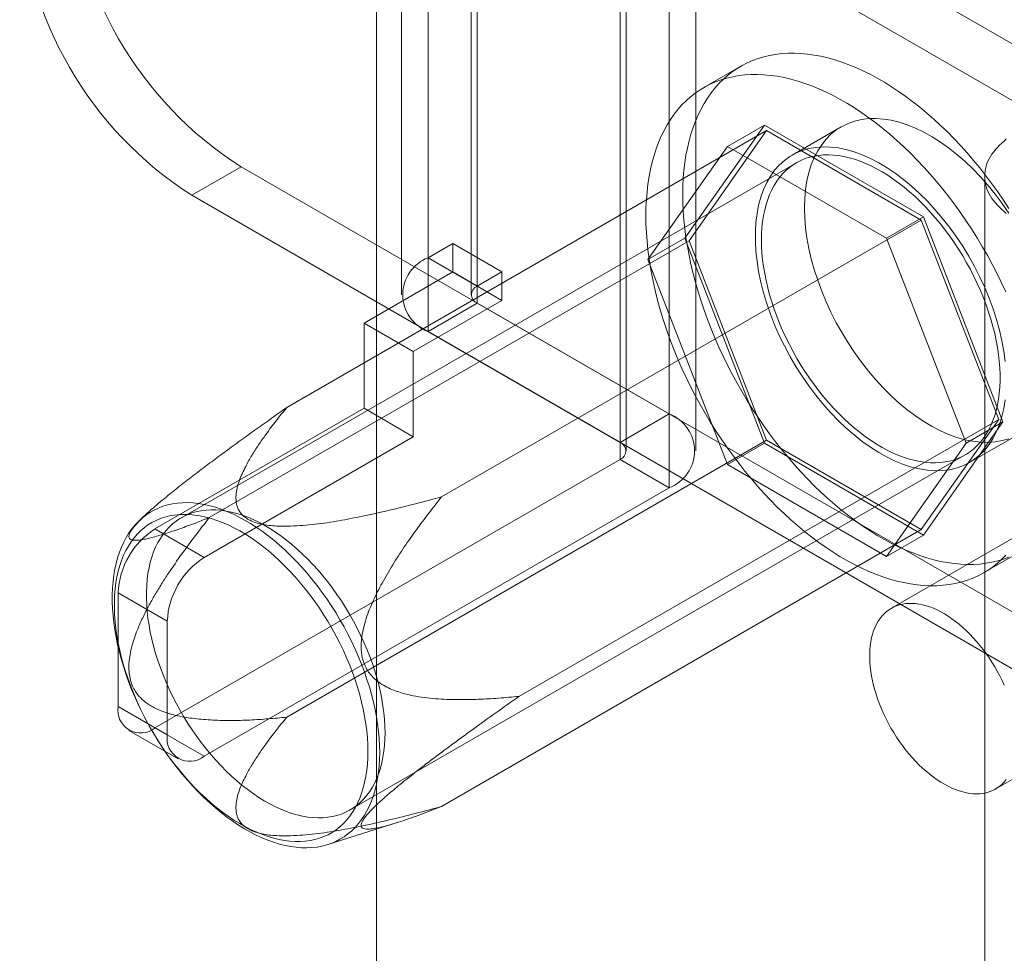
# Model space of a CAD drawing. Units: millimetres. Extents: x 63 to 4319, y 73 to 3110.
# Drawn here: x 3605 to 3647, y 2570 to 2611 of the extents above; entities that cross this region are included whole.
import ezdxf

# ---------------------------------------------------------------- set-up
doc = ezdxf.new("R2010")
doc.units = ezdxf.units.MM
doc.header["$LTSCALE"] = 2

msp = doc.modelspace()

# ---------------------------------------------------------------- linework, layer by layer
at = {"color": 7, "linetype": 'Continuous', "lineweight": 0}
for p, q in [((3620.004, 2665.246), (3620.004, 2297.802)), ((3620.004, 2663.409), (3620.004, 2295.965)), ((3632.626, 2645.096), (3632.626, 2593.654)), ((3630.505, 2643.871), (3630.505, 2592.429)), ((3630.768, 2592.062), (3630.768, 2643.504)), ((3633.768, 2592.062), (3633.768, 2643.504)), ((3630.505, 2591.694), (3630.505, 2643.136)), ((3632.626, 2641.912), (3632.626, 2590.47)), ((3622.232, 2600.391), (3622.232, 2624.888)), ((3624.353, 2599.167), (3624.353, 2623.663)), ((3621.089, 2623.296), (3621.089, 2598.799)), ((3624.089, 2623.296), (3624.089, 2598.799)), ((3624.353, 2622.928), (3624.353, 2598.432)), ((3650.233, 2607.988), (3624.353, 2622.928)), ((3622.232, 2597.207), (3622.232, 2621.704)), ((3648.112, 2606.763), (3622.232, 2621.704)), ((3635.711, 2608.647), (3634.12, 2607.728)), ((3636.728, 2606.109), (3633.298, 2601.23)), ((3635.137, 2605.191), (3636.728, 2606.109)), ((3643.586, 2602.15), (3636.728, 2606.109)), ((3640.044, 2606.039), (3637.923, 2604.814)), ((3616.137, 2593.932), (3636.819, 2605.872)), ((3636.819, 2605.872), (3633.482, 2601.124)), ((3643.494, 2602.019), (3636.819, 2605.872)), ((3631.707, 2600.311), (3635.137, 2605.191)), ((3635.137, 2605.191), (3641.995, 2601.231)), ((3638.111, 2604.49), (3611.594, 2589.182)), ((3612.049, 2603.083), (3614.171, 2604.308)), ((3614.171, 2604.308), (3632.626, 2593.654)), ((3646.235, 2603.905), (3646.235, 2302.198)), ((3612.049, 2603.083), (3630.505, 2592.429)), ((3641.995, 2601.231), (3643.586, 2602.15)), ((3647.015, 2593.311), (3643.586, 2602.15)), ((3622.811, 2590.079), (3643.494, 2602.019)), ((3646.832, 2593.417), (3643.494, 2602.019)), ((3641.995, 2601.231), (3645.424, 2592.393)), ((3612.799, 2589.184), (3633.482, 2601.124)), ((3623.292, 2601.004), (3622.232, 2600.391)), ((3623.292, 2599.779), (3623.292, 2601.004)), ((3625.414, 2599.779), (3623.292, 2601.004)), ((3631.707, 2600.311), (3633.298, 2601.23)), ((3633.298, 2601.23), (3636.728, 2592.391)), ((3633.482, 2601.124), (3636.819, 2592.522)), ((3624.353, 2599.167), (3622.232, 2600.391)), ((3635.137, 2591.473), (3631.707, 2600.311)), ((3619.474, 2597.575), (3623.292, 2599.779)), ((3625.414, 2598.554), (3623.292, 2599.779)), ((3625.414, 2599.779), (3624.353, 2599.167)), ((3625.414, 2598.554), (3625.414, 2599.779)), ((3621.595, 2596.35), (3625.414, 2598.554)), ((3624.353, 2598.432), (3622.232, 2597.207)), ((3624.353, 2598.432), (3650.233, 2583.492)), ((3621.595, 2596.35), (3619.474, 2597.575)), ((3619.474, 2597.575), (3619.474, 2593.9)), ((3663.416, 2597.527), (3642.203, 2585.281)), ((3622.232, 2597.207), (3648.112, 2582.267)), ((3621.595, 2596.35), (3621.595, 2592.676)), ((3610.458, 2588.696), (3619.474, 2593.9)), ((3621.595, 2592.676), (3619.474, 2593.9)), ((3630.505, 2592.429), (3632.626, 2593.654)), ((3626.149, 2581.477), (3646.832, 2593.417)), ((3643.494, 2588.669), (3646.832, 2593.417)), ((3643.586, 2588.432), (3647.015, 2593.311)), ((3645.424, 2592.393), (3647.015, 2593.311)), ((3645.573, 2591.564), (3647.694, 2592.788)), ((3612.58, 2587.471), (3621.595, 2592.676)), ((3616.137, 2580.582), (3636.819, 2592.522)), ((3635.137, 2591.473), (3636.728, 2592.391)), ((3636.728, 2592.391), (3643.586, 2588.432)), ((3636.819, 2592.522), (3643.494, 2588.669)), ((3645.424, 2592.393), (3641.995, 2587.513)), ((3610.458, 2580.122), (3630.505, 2591.694)), ((3618.869, 2576.581), (3645.385, 2591.889)), ((3630.505, 2591.694), (3632.626, 2590.47)), ((3641.995, 2587.513), (3635.137, 2591.473)), ((3612.58, 2578.897), (3632.626, 2590.47)), ((3610.155, 2589.402), (3609.821, 2589.096)), ((3646.702, 2577.486), (3667.916, 2589.732)), ((3610.458, 2588.696), (3612.58, 2587.471)), ((3622.811, 2576.729), (3643.494, 2588.669)), ((3641.995, 2587.513), (3643.586, 2588.432)), ((3646.194, 2586.813), (3647.785, 2587.732)), ((3608.867, 2585.94), (3608.867, 2581.041)), ((3610.989, 2584.715), (3608.867, 2585.94)), ((3610.989, 2579.816), (3610.989, 2584.715)), ((3608.867, 2581.041), (3610.989, 2579.816)), ((3609.333, 2580.01), (3611.455, 2578.786)), ((3612.58, 2578.897), (3610.458, 2580.122)), ((3617.908, 2575.088), (3620.902, 2576.036))]:
    msp.add_line(p, q, dxfattribs=at)
at = {"color": 7, "linetype": 'Continuous', "lineweight": 0, "flags": 128}
for points in [[(3633.21, 2603.118), (3633.215, 2603.471), (3633.232, 2603.817), (3633.26, 2604.155), (3633.298, 2604.486), (3633.348, 2604.809), (3633.409, 2605.122), (3633.481, 2605.427), (3633.563, 2605.723), (3633.656, 2606.008), (3633.76, 2606.284), (3633.874, 2606.549), (3633.999, 2606.803), (3634.133, 2607.045), (3634.278, 2607.276), (3634.432, 2607.496), (3634.595, 2607.703), (3634.768, 2607.898), (3634.951, 2608.08), (3635.142, 2608.249), (3635.341, 2608.405), (3635.549, 2608.548), (3635.765, 2608.677), (3635.989, 2608.793), (3636.22, 2608.895), (3636.459, 2608.983), (3636.704, 2609.056), (3636.956, 2609.116), (3637.215, 2609.161), (3637.479, 2609.192), (3637.748, 2609.209), (3638.023, 2609.211), (3638.303, 2609.199), (3638.588, 2609.173), (3638.876, 2609.132), (3639.168, 2609.077), (3639.464, 2609.008), (3639.762, 2608.925), (3640.063, 2608.827), (3640.367, 2608.716), (3640.672, 2608.591), (3640.978, 2608.453), (3641.286, 2608.301), (3641.594, 2608.136), (3641.902, 2607.958), (3642.21, 2607.767), (3642.518, 2607.564), (3642.824, 2607.349), (3643.129, 2607.121), (3643.432, 2606.882), (3643.734, 2606.632), (3644.032, 2606.371), (3644.328, 2606.099), (3644.62, 2605.816), (3644.908, 2605.524), (3645.193, 2605.222), (3645.472, 2604.911), (3645.747, 2604.591), (3646.017, 2604.263), (3646.281, 2603.927), (3646.539, 2603.584), (3646.791, 2603.233), (3647.037, 2602.876), (3647.275, 2602.513)], [(3631.619, 2602.2), (3631.624, 2602.552), (3631.641, 2602.898), (3631.669, 2603.237), (3631.707, 2603.568), (3631.757, 2603.89), (3631.818, 2604.204), (3631.89, 2604.509), (3631.972, 2604.804), (3632.066, 2605.09), (3632.169, 2605.365), (3632.283, 2605.63), (3632.408, 2605.884), (3632.542, 2606.127), (3632.687, 2606.358), (3632.841, 2606.577), (3633.004, 2606.785), (3633.177, 2606.979), (3633.36, 2607.161), (3633.551, 2607.331), (3633.75, 2607.487), (3633.958, 2607.63), (3634.174, 2607.759), (3634.398, 2607.875), (3634.629, 2607.976), (3634.868, 2608.064), (3635.113, 2608.138), (3635.365, 2608.198), (3635.624, 2608.243), (3635.888, 2608.274), (3636.157, 2608.291), (3636.432, 2608.293), (3636.712, 2608.281), (3636.997, 2608.254), (3637.285, 2608.214), (3637.577, 2608.159), (3637.873, 2608.09), (3638.171, 2608.006), (3638.472, 2607.909), (3638.776, 2607.798), (3639.081, 2607.673), (3639.387, 2607.535), (3639.695, 2607.383), (3640.003, 2607.218), (3640.311, 2607.04), (3640.619, 2606.849), (3640.927, 2606.646), (3641.233, 2606.43), (3641.538, 2606.203), (3641.842, 2605.964), (3642.143, 2605.714), (3642.441, 2605.452), (3642.737, 2605.18), (3643.029, 2604.898), (3643.317, 2604.606), (3643.602, 2604.304), (3643.881, 2603.993), (3644.156, 2603.673), (3644.426, 2603.345), (3644.69, 2603.009), (3644.948, 2602.665), (3645.2, 2602.315), (3645.446, 2601.958), (3645.684, 2601.594), (3645.916, 2601.225), (3646.14, 2600.851), (3646.356, 2600.473), (3646.564, 2600.09), (3646.763, 2599.703), (3646.954, 2599.313), (3647.136, 2598.921)], [(3638.46, 2602.536), (3638.472, 2602.942), (3638.507, 2603.333), (3638.566, 2603.706), (3638.648, 2604.061), (3638.753, 2604.395), (3638.88, 2604.708), (3639.029, 2604.997), (3639.2, 2605.262), (3639.39, 2605.502), (3639.6, 2605.715), (3639.829, 2605.9), (3640.076, 2606.057), (3640.339, 2606.185), (3640.618, 2606.283), (3640.911, 2606.351), (3641.216, 2606.389), (3641.534, 2606.396), (3641.861, 2606.373), (3642.198, 2606.319), (3642.541, 2606.236), (3642.891, 2606.122), (3643.244, 2605.979), (3643.601, 2605.807), (3643.959, 2605.608), (3644.316, 2605.381), (3644.671, 2605.128), (3645.023, 2604.85), (3645.37, 2604.549), (3645.71, 2604.225), (3646.042, 2603.88), (3646.365, 2603.515), (3646.676, 2603.133), (3646.976, 2602.734), (3647.262, 2602.32)], [(3647.11, 2595.917), (3647.051, 2596.359), (3646.969, 2596.808), (3646.864, 2597.264), (3646.737, 2597.723), (3646.588, 2598.185), (3646.418, 2598.646), (3646.227, 2599.106), (3646.017, 2599.561), (3645.788, 2600.011), (3645.541, 2600.453), (3645.278, 2600.884), (3644.999, 2601.304), (3644.706, 2601.71), (3644.401, 2602.101), (3644.083, 2602.475), (3643.756, 2602.83), (3643.419, 2603.165), (3643.076, 2603.478), (3642.726, 2603.768), (3642.373, 2604.033), (3642.016, 2604.273), (3641.658, 2604.486), (3641.301, 2604.672), (3640.946, 2604.83), (3640.594, 2604.958), (3640.247, 2605.057), (3639.907, 2605.125), (3639.575, 2605.164), (3639.252, 2605.172), (3638.941, 2605.149), (3638.641, 2605.096), (3638.355, 2605.013), (3638.084, 2604.9), (3637.829, 2604.757), (3637.591, 2604.586), (3637.372, 2604.387), (3637.171, 2604.161), (3636.99, 2603.908), (3636.831, 2603.631), (3636.692, 2603.33), (3636.576, 2603.006), (3636.483, 2602.662), (3636.412, 2602.297), (3636.365, 2601.915), (3636.341, 2601.517), (3636.341, 2601.104), (3636.365, 2600.678), (3636.412, 2600.241), (3636.483, 2599.795), (3636.576, 2599.343), (3636.692, 2598.885), (3636.831, 2598.424), (3636.99, 2597.962), (3637.171, 2597.502), (3637.372, 2597.044), (3637.591, 2596.591), (3637.829, 2596.145), (3638.084, 2595.708), (3638.355, 2595.282), (3638.641, 2594.869), (3638.941, 2594.47), (3639.252, 2594.088), (3639.575, 2593.723), (3639.907, 2593.378), (3640.247, 2593.054), (3640.594, 2592.752), (3640.946, 2592.475), (3641.301, 2592.222), (3641.658, 2591.995), (3642.016, 2591.795), (3642.373, 2591.624), (3642.726, 2591.481), (3643.076, 2591.367), (3643.419, 2591.283), (3643.756, 2591.23), (3644.083, 2591.206), (3644.401, 2591.214), (3644.706, 2591.252), (3644.999, 2591.32), (3645.278, 2591.418), (3645.541, 2591.546), (3645.788, 2591.703), (3646.017, 2591.888), (3646.227, 2592.101), (3646.418, 2592.34), (3646.588, 2592.605), (3646.737, 2592.895), (3646.864, 2593.207), (3646.969, 2593.542), (3647.051, 2593.896), (3647.11, 2594.27)], [(3636.604, 2601.159), (3636.609, 2601.432), (3636.626, 2601.698), (3636.654, 2601.957), (3636.693, 2602.207), (3636.742, 2602.449), (3636.803, 2602.681), (3636.874, 2602.904), (3636.956, 2603.116), (3637.048, 2603.318), (3637.151, 2603.509), (3637.263, 2603.688), (3637.385, 2603.855), (3637.517, 2604.01), (3637.658, 2604.153), (3637.807, 2604.282), (3637.965, 2604.399), (3638.132, 2604.501), (3638.306, 2604.591), (3638.487, 2604.666), (3638.676, 2604.727), (3638.871, 2604.774), (3639.073, 2604.807), (3639.28, 2604.826), (3639.493, 2604.83), (3639.71, 2604.82), (3639.932, 2604.795), (3640.158, 2604.756), (3640.388, 2604.703), (3640.62, 2604.636), (3640.855, 2604.555), (3641.091, 2604.46), (3641.329, 2604.351), (3641.568, 2604.229), (3641.808, 2604.094), (3642.047, 2603.947), (3642.286, 2603.786), (3642.523, 2603.614), (3642.759, 2603.43), (3642.992, 2603.234), (3643.223, 2603.028), (3643.451, 2602.811), (3643.675, 2602.584), (3643.895, 2602.348), (3644.11, 2602.103), (3644.32, 2601.849), (3644.524, 2601.587), (3644.723, 2601.318), (3644.915, 2601.042), (3645.1, 2600.76), (3645.278, 2600.472), (3645.448, 2600.179), (3645.611, 2599.882), (3645.764, 2599.582), (3645.91, 2599.278), (3646.046, 2598.972), (3646.173, 2598.664), (3646.29, 2598.356), (3646.397, 2598.047), (3646.495, 2597.738), (3646.582, 2597.43), (3646.658, 2597.124), (3646.724, 2596.82), (3646.78, 2596.519), (3646.824, 2596.222), (3646.857, 2595.929), (3646.88, 2595.641), (3646.891, 2595.358), (3646.891, 2595.082), (3646.88, 2594.812), (3646.857, 2594.55), (3646.824, 2594.295), (3646.78, 2594.049), (3646.724, 2593.812), (3646.658, 2593.584), (3646.582, 2593.367), (3646.495, 2593.16), (3646.397, 2592.963), (3646.29, 2592.778), (3646.173, 2592.605), (3646.046, 2592.444), (3645.91, 2592.295), (3645.764, 2592.159), (3645.611, 2592.036), (3645.448, 2591.926), (3645.278, 2591.83), (3645.1, 2591.748), (3644.915, 2591.68), (3644.723, 2591.625), (3644.524, 2591.585), (3644.32, 2591.56), (3644.11, 2591.548), (3643.895, 2591.551), (3643.675, 2591.569), (3643.451, 2591.601), (3643.223, 2591.647), (3642.992, 2591.707), (3642.759, 2591.781), (3642.523, 2591.869), (3642.286, 2591.971), (3642.047, 2592.086), (3641.808, 2592.215), (3641.568, 2592.356), (3641.329, 2592.51), (3641.091, 2592.676), (3640.855, 2592.855), (3640.62, 2593.044), (3640.388, 2593.245), (3640.158, 2593.457), (3639.932, 2593.679), (3639.71, 2593.911), (3639.493, 2594.152), (3639.28, 2594.401), (3639.073, 2594.659), (3638.871, 2594.925), (3638.676, 2595.198), (3638.487, 2595.477), (3638.306, 2595.762), (3638.132, 2596.052), (3637.965, 2596.347), (3637.807, 2596.646), (3637.658, 2596.948), (3637.517, 2597.253), (3637.385, 2597.56), (3637.263, 2597.868), (3637.151, 2598.177), (3637.048, 2598.486), (3636.956, 2598.794), (3636.874, 2599.101), (3636.803, 2599.406), (3636.742, 2599.709), (3636.693, 2600.008), (3636.654, 2600.303), (3636.626, 2600.594), (3636.609, 2600.879), (3636.604, 2601.159)], [(3647.275, 2587.483), (3647.037, 2587.395), (3646.791, 2587.322), (3646.539, 2587.262), (3646.281, 2587.217), (3646.017, 2587.186), (3645.747, 2587.169), (3645.472, 2587.167), (3645.193, 2587.179), (3644.908, 2587.205), (3644.62, 2587.246), (3644.328, 2587.301), (3644.032, 2587.37), (3643.734, 2587.453), (3643.432, 2587.551), (3643.129, 2587.662), (3642.824, 2587.787), (3642.518, 2587.925), (3642.21, 2588.077), (3641.902, 2588.242), (3641.594, 2588.42), (3641.286, 2588.611), (3640.978, 2588.814), (3640.672, 2589.029), (3640.367, 2589.257), (3640.063, 2589.496), (3639.762, 2589.746), (3639.464, 2590.007), (3639.168, 2590.279), (3638.876, 2590.562), (3638.588, 2590.854), (3638.303, 2591.156), (3638.023, 2591.467), (3637.748, 2591.787), (3637.479, 2592.115), (3637.215, 2592.451), (3636.956, 2592.794), (3636.704, 2593.145), (3636.459, 2593.502), (3636.22, 2593.865), (3635.989, 2594.234), (3635.765, 2594.608), (3635.549, 2594.987), (3635.341, 2595.37), (3635.142, 2595.756), (3634.951, 2596.146), (3634.768, 2596.539), (3634.595, 2596.933), (3634.432, 2597.329), (3634.278, 2597.727), (3634.133, 2598.125), (3633.999, 2598.523), (3633.874, 2598.92), (3633.76, 2599.317), (3633.656, 2599.712), (3633.563, 2600.105), (3633.481, 2600.496), (3633.409, 2600.883), (3633.348, 2601.267), (3633.298, 2601.648), (3633.26, 2602.023), (3633.232, 2602.394), (3633.215, 2602.759), (3633.21, 2603.118)], [(3647.262, 2592.59), (3646.976, 2592.507), (3646.676, 2592.454), (3646.365, 2592.431), (3646.042, 2592.439), (3645.71, 2592.477), (3645.37, 2592.546), (3645.023, 2592.645), (3644.671, 2592.773), (3644.316, 2592.931), (3643.959, 2593.116), (3643.601, 2593.33), (3643.244, 2593.57), (3642.891, 2593.835), (3642.541, 2594.125), (3642.198, 2594.438), (3641.861, 2594.773), (3641.534, 2595.128), (3641.216, 2595.501), (3640.911, 2595.892), (3640.618, 2596.299), (3640.339, 2596.718), (3640.076, 2597.15), (3639.829, 2597.592), (3639.6, 2598.041), (3639.39, 2598.497), (3639.2, 2598.956), (3639.029, 2599.418), (3638.88, 2599.879), (3638.753, 2600.339), (3638.648, 2600.794), (3638.566, 2601.244), (3638.507, 2601.685), (3638.472, 2602.117), (3638.46, 2602.536)], [(3647.136, 2587.562), (3646.954, 2587.38), (3646.763, 2587.21), (3646.564, 2587.054), (3646.356, 2586.912), (3646.14, 2586.782), (3645.916, 2586.667), (3645.684, 2586.565), (3645.446, 2586.477), (3645.2, 2586.403), (3644.948, 2586.344), (3644.69, 2586.298), (3644.426, 2586.267), (3644.156, 2586.251), (3643.881, 2586.248), (3643.602, 2586.26), (3643.317, 2586.287), (3643.029, 2586.327), (3642.737, 2586.382), (3642.441, 2586.452), (3642.143, 2586.535), (3641.842, 2586.632), (3641.538, 2586.743), (3641.233, 2586.868), (3640.927, 2587.007), (3640.619, 2587.158), (3640.311, 2587.323), (3640.003, 2587.501), (3639.695, 2587.692), (3639.387, 2587.895), (3639.081, 2588.111), (3638.776, 2588.338), (3638.472, 2588.577), (3638.171, 2588.828), (3637.873, 2589.089), (3637.577, 2589.361), (3637.285, 2589.643), (3636.997, 2589.936), (3636.712, 2590.237), (3636.432, 2590.548), (3636.157, 2590.868), (3635.888, 2591.196), (3635.624, 2591.532), (3635.365, 2591.876), (3635.113, 2592.226), (3634.868, 2592.584), (3634.629, 2592.947), (3634.398, 2593.316), (3634.174, 2593.69), (3633.958, 2594.069), (3633.75, 2594.451), (3633.551, 2594.838), (3633.36, 2595.228), (3633.177, 2595.62), (3633.004, 2596.015), (3632.841, 2596.411), (3632.687, 2596.808), (3632.542, 2597.206), (3632.408, 2597.604), (3632.283, 2598.002), (3632.169, 2598.398), (3632.066, 2598.793), (3631.972, 2599.187), (3631.89, 2599.577), (3631.818, 2599.965), (3631.757, 2600.349), (3631.707, 2600.729), (3631.669, 2601.105), (3631.641, 2601.475), (3631.624, 2601.84), (3631.619, 2602.2)], [(3620.144, 2579.062), (3620.139, 2578.772), (3620.122, 2578.49), (3620.094, 2578.216), (3620.056, 2577.949), (3620.006, 2577.691), (3619.945, 2577.442), (3619.874, 2577.202), (3619.792, 2576.973), (3619.699, 2576.754), (3619.597, 2576.546), (3619.484, 2576.349), (3619.361, 2576.164), (3619.229, 2575.991), (3619.088, 2575.83), (3618.937, 2575.682), (3618.778, 2575.547), (3618.61, 2575.425), (3618.433, 2575.316), (3618.249, 2575.221), (3618.058, 2575.14), (3617.86, 2575.073), (3617.654, 2575.02), (3617.443, 2574.982), (3617.225, 2574.957), (3617.002, 2574.947), (3616.774, 2574.952), (3616.542, 2574.97), (3616.305, 2575.003), (3616.064, 2575.051), (3615.821, 2575.112), (3615.574, 2575.188), (3615.325, 2575.277), (3615.074, 2575.38), (3614.822, 2575.497), (3614.569, 2575.627), (3614.316, 2575.77), (3614.063, 2575.925), (3613.811, 2576.094), (3613.559, 2576.274), (3613.309, 2576.466), (3613.061, 2576.67), (3612.816, 2576.884), (3612.574, 2577.11), (3612.335, 2577.345), (3612.1, 2577.591), (3611.87, 2577.845), (3611.645, 2578.108), (3611.424, 2578.38), (3611.21, 2578.659), (3611.001, 2578.946), (3610.799, 2579.239), (3610.604, 2579.538), (3610.417, 2579.843), (3610.237, 2580.152), (3610.064, 2580.466), (3609.901, 2580.784), (3609.746, 2581.105), (3609.599, 2581.428), (3609.463, 2581.753), (3609.335, 2582.079), (3609.217, 2582.406), (3609.11, 2582.733), (3609.012, 2583.059), (3608.925, 2583.384), (3608.848, 2583.707), (3608.782, 2584.028), (3608.727, 2584.345), (3608.683, 2584.659), (3608.649, 2584.968), (3608.627, 2585.272), (3608.616, 2585.571), (3608.616, 2585.863), (3608.627, 2586.149), (3608.649, 2586.427), (3608.683, 2586.698), (3608.727, 2586.96), (3608.782, 2587.214), (3608.848, 2587.458), (3608.925, 2587.693), (3609.012, 2587.917), (3609.11, 2588.131), (3609.217, 2588.333), (3609.335, 2588.524), (3609.463, 2588.703), (3609.599, 2588.87), (3609.746, 2589.025), (3609.901, 2589.167), (3610.064, 2589.295), (3610.237, 2589.41), (3610.417, 2589.512), (3610.604, 2589.6), (3610.799, 2589.674), (3611.001, 2589.734), (3611.21, 2589.78), (3611.424, 2589.811), (3611.645, 2589.829), (3611.87, 2589.832), (3612.1, 2589.82), (3612.335, 2589.794), (3612.574, 2589.754), (3612.816, 2589.7), (3613.061, 2589.631), (3613.309, 2589.549), (3613.559, 2589.453), (3613.811, 2589.343), (3614.063, 2589.219), (3614.316, 2589.083), (3614.569, 2588.933), (3614.822, 2588.771), (3615.074, 2588.597), (3615.325, 2588.411), (3615.574, 2588.213), (3615.821, 2588.003), (3616.064, 2587.783), (3616.305, 2587.553), (3616.542, 2587.313), (3616.774, 2587.063), (3617.002, 2586.804), (3617.225, 2586.536), (3617.443, 2586.261), (3617.654, 2585.978), (3617.86, 2585.688), (3618.058, 2585.392), (3618.249, 2585.09), (3618.433, 2584.782), (3618.61, 2584.471), (3618.778, 2584.155), (3618.937, 2583.835), (3619.088, 2583.513), (3619.229, 2583.189), (3619.361, 2582.863), (3619.484, 2582.537), (3619.597, 2582.21), (3619.699, 2581.883), (3619.792, 2581.557), (3619.874, 2581.233), (3619.945, 2580.911), (3620.006, 2580.592), (3620.056, 2580.277), (3620.094, 2579.965), (3620.122, 2579.659), (3620.139, 2579.357), (3620.144, 2579.062)], [(3620.376, 2579.912), (3620.37, 2580.191), (3620.353, 2580.477), (3620.325, 2580.767), (3620.287, 2581.063), (3620.237, 2581.362), (3620.176, 2581.664), (3620.105, 2581.969), (3620.023, 2582.276), (3619.931, 2582.585), (3619.828, 2582.894), (3619.716, 2583.203), (3619.594, 2583.511), (3619.462, 2583.818), (3619.322, 2584.123), (3619.172, 2584.425), (3619.014, 2584.724), (3618.848, 2585.019), (3618.673, 2585.309), (3618.492, 2585.594), (3618.303, 2585.873), (3618.108, 2586.146), (3617.906, 2586.411), (3617.699, 2586.669), (3617.486, 2586.919), (3617.269, 2587.16), (3617.047, 2587.391), (3616.821, 2587.613), (3616.592, 2587.825), (3616.359, 2588.026), (3616.125, 2588.216), (3615.888, 2588.394), (3615.65, 2588.56), (3615.411, 2588.714), (3615.171, 2588.856), (3614.932, 2588.984), (3614.694, 2589.1), (3614.456, 2589.201), (3614.22, 2589.289), (3613.987, 2589.364), (3613.756, 2589.424), (3613.528, 2589.47), (3613.304, 2589.502), (3613.084, 2589.519), (3612.869, 2589.522), (3612.659, 2589.511), (3612.455, 2589.485), (3612.256, 2589.445), (3612.064, 2589.391), (3611.879, 2589.322), (3611.701, 2589.24), (3611.531, 2589.144), (3611.369, 2589.034), (3611.215, 2588.912), (3611.07, 2588.776), (3610.933, 2588.627), (3610.807, 2588.466), (3610.689, 2588.292), (3610.582, 2588.107), (3610.484, 2587.911), (3610.397, 2587.704), (3610.321, 2587.486), (3610.255, 2587.258), (3610.2, 2587.021), (3610.155, 2586.775), (3610.122, 2586.521), (3610.1, 2586.258), (3610.089, 2585.988), (3610.089, 2585.712), (3610.1, 2585.429), (3610.122, 2585.141), (3610.155, 2584.848), (3610.2, 2584.551), (3610.255, 2584.25), (3610.321, 2583.946), (3610.397, 2583.64), (3610.484, 2583.332), (3610.582, 2583.024), (3610.689, 2582.715), (3610.807, 2582.406), (3610.933, 2582.098), (3611.07, 2581.792), (3611.215, 2581.489), (3611.369, 2581.188), (3611.531, 2580.891), (3611.701, 2580.598), (3611.879, 2580.311), (3612.064, 2580.029), (3612.256, 2579.753), (3612.455, 2579.484), (3612.659, 2579.222), (3612.869, 2578.968), (3613.084, 2578.722), (3613.304, 2578.486), (3613.528, 2578.259), (3613.756, 2578.042), (3613.987, 2577.836), (3614.22, 2577.64), (3614.456, 2577.456), (3614.694, 2577.284), (3614.932, 2577.124), (3615.171, 2576.976), (3615.411, 2576.841), (3615.65, 2576.719), (3615.888, 2576.611), (3616.125, 2576.516), (3616.359, 2576.434), (3616.592, 2576.367), (3616.821, 2576.314), (3617.047, 2576.275), (3617.269, 2576.251), (3617.486, 2576.24), (3617.699, 2576.245), (3617.906, 2576.263), (3618.108, 2576.296), (3618.303, 2576.343), (3618.492, 2576.404), (3618.673, 2576.48), (3618.848, 2576.569), (3619.014, 2576.672), (3619.172, 2576.788), (3619.322, 2576.918), (3619.462, 2577.06), (3619.594, 2577.215), (3619.716, 2577.382), (3619.828, 2577.562), (3619.931, 2577.752), (3620.023, 2577.954), (3620.105, 2578.167), (3620.176, 2578.389), (3620.237, 2578.622), (3620.287, 2578.863), (3620.325, 2579.114), (3620.353, 2579.372), (3620.37, 2579.639), (3620.376, 2579.912)], [(3619.636, 2579.114), (3619.63, 2579.402), (3619.614, 2579.697), (3619.586, 2579.996), (3619.547, 2580.3), (3619.497, 2580.609), (3619.436, 2580.92), (3619.365, 2581.234), (3619.282, 2581.551), (3619.19, 2581.869), (3619.087, 2582.188), (3618.974, 2582.506), (3618.851, 2582.825), (3618.719, 2583.142), (3618.578, 2583.458), (3618.427, 2583.771), (3618.268, 2584.081), (3618.1, 2584.387), (3617.924, 2584.689), (3617.741, 2584.986), (3617.551, 2585.277), (3617.353, 2585.563), (3617.149, 2585.841), (3616.939, 2586.113), (3616.723, 2586.376), (3616.502, 2586.631), (3616.276, 2586.877), (3616.046, 2587.114), (3615.812, 2587.341), (3615.575, 2587.557), (3615.335, 2587.763), (3615.093, 2587.957), (3614.848, 2588.14), (3614.603, 2588.311), (3614.356, 2588.47), (3614.109, 2588.615), (3613.862, 2588.748), (3613.616, 2588.868), (3613.371, 2588.974), (3613.127, 2589.066), (3612.886, 2589.145), (3612.647, 2589.209), (3612.412, 2589.26), (3612.18, 2589.296), (3611.952, 2589.318), (3611.728, 2589.325), (3611.51, 2589.318), (3611.297, 2589.296), (3611.09, 2589.26), (3610.889, 2589.21), (3610.695, 2589.146), (3610.508, 2589.067), (3610.328, 2588.975), (3610.156, 2588.869), (3609.993, 2588.75), (3609.838, 2588.617), (3609.692, 2588.471), (3609.555, 2588.313), (3609.427, 2588.142), (3609.31, 2587.96), (3609.202, 2587.765), (3609.104, 2587.56), (3609.017, 2587.343), (3608.94, 2587.117), (3608.874, 2586.88), (3608.818, 2586.634), (3608.774, 2586.379), (3608.74, 2586.116), (3608.718, 2585.844), (3608.707, 2585.566), (3608.707, 2585.281), (3608.718, 2584.989), (3608.74, 2584.692), (3608.774, 2584.39), (3608.818, 2584.084), (3608.874, 2583.774), (3608.94, 2583.461), (3609.017, 2583.146), (3609.104, 2582.828), (3609.202, 2582.51), (3609.31, 2582.191), (3609.427, 2581.872), (3609.555, 2581.554), (3609.692, 2581.238), (3609.838, 2580.924), (3609.993, 2580.612), (3610.156, 2580.304), (3610.328, 2580), (3610.508, 2579.7), (3610.695, 2579.406), (3610.889, 2579.117), (3611.09, 2578.835), (3611.297, 2578.56), (3611.51, 2578.293), (3611.728, 2578.033), (3611.952, 2577.783), (3612.18, 2577.541), (3612.412, 2577.309), (3612.647, 2577.088), (3612.886, 2576.877), (3613.127, 2576.677), (3613.371, 2576.488), (3613.616, 2576.311), (3613.862, 2576.146), (3614.109, 2575.994), (3614.356, 2575.855), (3614.603, 2575.728), (3614.848, 2575.616), (3615.093, 2575.516), (3615.335, 2575.431), (3615.575, 2575.359), (3615.812, 2575.302), (3616.046, 2575.259), (3616.276, 2575.23), (3616.502, 2575.215), (3616.723, 2575.215), (3616.939, 2575.229), (3617.149, 2575.258), (3617.353, 2575.301), (3617.551, 2575.358), (3617.741, 2575.43), (3617.924, 2575.515), (3618.1, 2575.614), (3618.268, 2575.727), (3618.427, 2575.853), (3618.578, 2575.992), (3618.719, 2576.145), (3618.851, 2576.309), (3618.974, 2576.486), (3619.087, 2576.674), (3619.19, 2576.874), (3619.282, 2577.085), (3619.365, 2577.307), (3619.436, 2577.539), (3619.497, 2577.78), (3619.547, 2578.031), (3619.586, 2578.29), (3619.614, 2578.557), (3619.63, 2578.832), (3619.636, 2579.114)], [(3647.073, 2581.955), (3646.979, 2582.159), (3646.879, 2582.36), (3646.772, 2582.559), (3646.66, 2582.756), (3646.542, 2582.949), (3646.419, 2583.137), (3646.291, 2583.322), (3646.158, 2583.501), (3646.021, 2583.676), (3645.879, 2583.844), (3645.735, 2584.006), (3645.587, 2584.162), (3645.436, 2584.31), (3645.283, 2584.451), (3645.127, 2584.585), (3644.97, 2584.71), (3644.812, 2584.827), (3644.653, 2584.935), (3644.493, 2585.034), (3644.333, 2585.124), (3644.173, 2585.205), (3644.014, 2585.276), (3643.856, 2585.337), (3643.7, 2585.388), (3643.546, 2585.429), (3643.394, 2585.46), (3643.244, 2585.48), (3643.098, 2585.49), (3642.955, 2585.49), (3642.816, 2585.479), (3642.681, 2585.458), (3642.55, 2585.427), (3642.424, 2585.386), (3642.304, 2585.334), (3642.189, 2585.272), (3642.079, 2585.201), (3641.976, 2585.12), (3641.878, 2585.029), (3641.788, 2584.93), (3641.704, 2584.821), (3641.627, 2584.704), (3641.557, 2584.578), (3641.494, 2584.444), (3641.439, 2584.303), (3641.391, 2584.154), (3641.352, 2583.998), (3641.32, 2583.835), (3641.296, 2583.667), (3641.28, 2583.492), (3641.272, 2583.312), (3641.272, 2583.128), (3641.28, 2582.939), (3641.296, 2582.746), (3641.32, 2582.549), (3641.352, 2582.35), (3641.391, 2582.148), (3641.439, 2581.944), (3641.494, 2581.739), (3641.557, 2581.533), (3641.626, 2581.326), (3641.703, 2581.12), (3641.787, 2580.914), (3641.878, 2580.71), (3641.975, 2580.507), (3642.079, 2580.307), (3642.188, 2580.109), (3642.304, 2579.914), (3642.424, 2579.723), (3642.55, 2579.537), (3642.68, 2579.355), (3642.815, 2579.178), (3642.955, 2579.006), (3643.098, 2578.841), (3643.244, 2578.682), (3643.393, 2578.53), (3643.545, 2578.385), (3643.7, 2578.248), (3643.856, 2578.118), (3644.014, 2577.997), (3644.173, 2577.885), (3644.332, 2577.781), (3644.492, 2577.686), (3644.652, 2577.601), (3644.811, 2577.525), (3644.97, 2577.459), (3645.127, 2577.403), (3645.282, 2577.357), (3645.436, 2577.321), (3645.586, 2577.296), (3645.734, 2577.28), (3645.879, 2577.275), (3646.02, 2577.281), (3646.157, 2577.297)], [(3646.157, 2577.297), (3646.29, 2577.323), (3646.418, 2577.359), (3646.542, 2577.406), (3646.66, 2577.462), (3646.772, 2577.529), (3646.878, 2577.605), (3646.979, 2577.691), (3647.073, 2577.786), (3647.16, 2577.89)]]:
    msp.add_lwpolyline(points, dxfattribs=at)
at = {"color": 7, "linetype": 'Continuous', "lineweight": 0}
for centre, radius, start, end in [((3622.844, 2617.889), 16.114, 182.5641, 237.4359), ((3620.723, 2616.664), 16.114, 182.564, 237.436), ((3622.844, 2598.799), 1.706, 111.0452, 248.9548), ((3624.492, 2598.799), 0.393, 110.7834, 249.2166), ((3632.014, 2592.062), 1.706, 291.0452, 68.9548), ((3630.365, 2592.062), 0.393, 290.7834, 69.2166), ((3612.322, 2585.783), 3.458, 122.6055, 177.3945), ((3614.443, 2584.558), 3.458, 122.6055, 177.3945), ((3609.837, 2580.883), 0.983, 170.786, 309.2033), ((3611.959, 2579.659), 0.983, 170.786, 309.2033)]:
    msp.add_arc(centre, radius, start, end, dxfattribs=at)
msp.add_open_spline([(3647.157, 2605.515), (3646.899, 2605.273), (3646.382, 2604.79), (3646.161, 2603.905), (3646.382, 2603.021), (3646.899, 2602.537), (3647.157, 2602.295)], degree=3, dxfattribs=at)
for points, knots in [([(3616.137, 2593.932), (3615.918, 2593.778), (3615.48, 2593.468), (3614.822, 2592.999), (3614.162, 2592.523), (3613.522, 2592.057), (3612.902, 2591.599), (3612.302, 2591.148), (3611.801, 2590.763), (3611.401, 2590.449), (3611.088, 2590.198), (3610.765, 2589.933), (3610.461, 2589.675), (3610.191, 2589.436), (3609.968, 2589.229), (3609.774, 2589.037), (3609.612, 2588.862), (3609.48, 2588.699), (3609.392, 2588.566), (3609.344, 2588.46), (3609.329, 2588.386), (3609.335, 2588.33), (3609.355, 2588.29), (3609.388, 2588.259), (3609.44, 2588.232), (3609.518, 2588.213), (3609.632, 2588.207), (3609.788, 2588.217), (3609.992, 2588.249), (3610.243, 2588.305), (3610.52, 2588.378), (3610.819, 2588.468), (3611.13, 2588.568), (3611.558, 2588.715), (3612.11, 2588.916), (3612.569, 2589.095), (3612.799, 2589.184)], [0, 0, 0, 0, 0.047167, 0.094346, 0.141579, 0.188839, 0.231534, 0.274283, 0.317316, 0.338916, 0.360553, 0.385124, 0.40968, 0.428575, 0.44745, 0.46367, 0.479867, 0.495936, 0.512631, 0.526629, 0.54095, 0.552664, 0.564519, 0.576378, 0.588332, 0.607833, 0.62734, 0.650924, 0.682987, 0.715147, 0.750519, 0.785937, 0.821451, 0.856985, 0.928461, 1, 1, 1, 1]), ([(3622.811, 2590.079), (3622.438, 2589.979), (3621.692, 2589.777), (3620.556, 2589.497), (3619.622, 2589.29), (3618.898, 2589.144), (3618.39, 2589.05), (3617.877, 2588.966), (3617.359, 2588.896), (3616.835, 2588.845), (3616.37, 2588.819), (3615.966, 2588.813), (3615.626, 2588.825), (3615.301, 2588.857), (3614.997, 2588.912), (3614.727, 2588.99), (3614.495, 2589.094), (3614.306, 2589.217), (3614.162, 2589.36), (3614.064, 2589.506), (3614.002, 2589.652), (3613.965, 2589.793), (3613.942, 2589.986), (3613.95, 2590.232), (3614.007, 2590.527), (3614.102, 2590.82), (3614.225, 2591.109), (3614.397, 2591.457), (3614.624, 2591.861), (3614.919, 2592.321), (3615.268, 2592.82), (3615.671, 2593.358), (3615.981, 2593.741), (3616.137, 2593.932)], [0, 0, 0, 0, 0.069701, 0.139409, 0.209082, 0.239079, 0.269179, 0.299276, 0.3293, 0.359232, 0.389116, 0.408329, 0.427564, 0.446722, 0.464026, 0.481299, 0.497396, 0.513489, 0.529437, 0.545409, 0.559342, 0.573316, 0.587274, 0.616156, 0.645129, 0.674233, 0.703387, 0.732422, 0.78027, 0.828142, 0.876008, 0.938003, 1, 1, 1, 1]), ([(3626.149, 2581.477), (3625.857, 2581.45), (3625.273, 2581.396), (3624.394, 2581.347), (3623.647, 2581.335), (3623.032, 2581.347), (3622.55, 2581.372), (3622.068, 2581.421), (3621.589, 2581.5), (3621.172, 2581.601), (3620.816, 2581.715), (3620.522, 2581.836), (3620.237, 2581.99), (3619.991, 2582.169), (3619.786, 2582.367), (3619.623, 2582.579), (3619.492, 2582.824), (3619.404, 2583.084), (3619.357, 2583.344), (3619.34, 2583.605), (3619.351, 2583.874), (3619.387, 2584.148), (3619.454, 2584.469), (3619.557, 2584.834), (3619.702, 2585.235), (3619.87, 2585.622), (3620.054, 2585.998), (3620.329, 2586.514), (3620.707, 2587.162), (3621.203, 2587.925), (3621.723, 2588.662), (3622.261, 2589.379), (3622.628, 2589.846), (3622.811, 2590.079)], [0, 0, 0, 0, 0.062944, 0.125894, 0.188823, 0.223167, 0.257574, 0.291957, 0.326276, 0.360548, 0.382287, 0.404118, 0.425849, 0.447453, 0.463672, 0.479867, 0.496247, 0.512623, 0.526773, 0.540938, 0.556693, 0.572511, 0.588308, 0.613571, 0.638902, 0.664323, 0.689776, 0.715142, 0.772034, 0.828975, 0.885987, 0.943026, 1, 1, 1, 1]), ([(3612.799, 2589.184), (3612.597, 2588.926), (3612.192, 2588.409), (3611.604, 2587.611), (3611.122, 2586.914), (3610.74, 2586.326), (3610.451, 2585.856), (3610.177, 2585.37), (3609.923, 2584.868), (3609.722, 2584.41), (3609.568, 2584.002), (3609.459, 2583.649), (3609.376, 2583.283), (3609.333, 2582.937), (3609.329, 2582.618), (3609.36, 2582.33), (3609.433, 2582.051), (3609.541, 2581.803), (3609.676, 2581.593), (3609.831, 2581.412), (3610.009, 2581.252), (3610.205, 2581.112), (3610.451, 2580.971), (3610.748, 2580.838), (3611.094, 2580.721), (3611.446, 2580.633), (3611.801, 2580.569), (3612.303, 2580.501), (3612.953, 2580.447), (3613.751, 2580.431), (3614.548, 2580.454), (3615.343, 2580.507), (3615.872, 2580.557), (3616.137, 2580.582)], [0, 0, 0, 0, 0.062944, 0.125894, 0.188823, 0.223167, 0.257574, 0.291957, 0.326276, 0.360548, 0.382287, 0.404118, 0.425849, 0.447453, 0.463672, 0.479867, 0.496247, 0.512623, 0.526773, 0.540938, 0.556693, 0.572511, 0.588308, 0.613571, 0.638902, 0.664323, 0.689776, 0.715142, 0.772034, 0.828975, 0.885987, 0.943026, 1, 1, 1, 1]), ([(3622.811, 2576.729), (3622.66, 2576.669), (3622.356, 2576.551), (3621.91, 2576.384), (3621.474, 2576.226), (3621.064, 2576.086), (3620.681, 2575.966), (3620.328, 2575.867), (3620.054, 2575.804), (3619.851, 2575.77), (3619.703, 2575.754), (3619.565, 2575.753), (3619.456, 2575.773), (3619.382, 2575.813), (3619.345, 2575.87), (3619.342, 2575.949), (3619.372, 2576.048), (3619.444, 2576.175), (3619.552, 2576.321), (3619.688, 2576.477), (3619.829, 2576.624), (3619.974, 2576.766), (3620.117, 2576.902), (3620.268, 2577.038), (3620.456, 2577.204), (3620.682, 2577.398), (3620.966, 2577.634), (3621.312, 2577.913), (3621.719, 2578.234), (3622.183, 2578.592), (3622.664, 2578.955), (3623.16, 2579.325), (3623.657, 2579.691), (3624.322, 2580.175), (3625.153, 2580.773), (3625.817, 2581.242), (3626.149, 2581.477)], [0, 0, 0, 0, 0.047167, 0.094346, 0.141579, 0.188839, 0.231534, 0.274283, 0.317316, 0.338916, 0.360553, 0.385124, 0.40968, 0.428575, 0.44745, 0.46367, 0.479867, 0.495936, 0.512631, 0.526629, 0.54095, 0.552664, 0.564519, 0.576378, 0.588332, 0.607833, 0.62734, 0.650924, 0.682987, 0.715147, 0.750519, 0.785937, 0.821451, 0.856985, 0.928461, 1, 1, 1, 1]), ([(3616.137, 2580.582), (3615.981, 2580.39), (3615.671, 2580.007), (3615.268, 2579.469), (3614.919, 2578.97), (3614.624, 2578.511), (3614.397, 2578.106), (3614.225, 2577.758), (3614.102, 2577.469), (3614.007, 2577.176), (3613.95, 2576.881), (3613.942, 2576.636), (3613.965, 2576.443), (3614.002, 2576.301), (3614.064, 2576.156), (3614.162, 2576.009), (3614.306, 2575.867), (3614.495, 2575.743), (3614.727, 2575.639), (3614.997, 2575.561), (3615.301, 2575.506), (3615.626, 2575.474), (3615.966, 2575.462), (3616.37, 2575.468), (3616.835, 2575.494), (3617.359, 2575.546), (3617.877, 2575.615), (3618.39, 2575.699), (3618.898, 2575.794), (3619.622, 2575.939), (3620.556, 2576.146), (3621.692, 2576.427), (3622.438, 2576.628), (3622.811, 2576.729)], [0, 0, 0, 0, 0.061997, 0.123992, 0.171858, 0.21973, 0.267578, 0.296613, 0.325767, 0.354871, 0.383844, 0.412726, 0.426684, 0.440658, 0.454591, 0.470563, 0.486511, 0.502604, 0.518701, 0.535974, 0.553278, 0.572436, 0.591671, 0.610884, 0.640768, 0.6707, 0.700724, 0.730821, 0.760921, 0.790918, 0.860591, 0.930299, 1, 1, 1, 1])]:
    msp.add_open_spline(points, degree=3, knots=knots, dxfattribs=at)

doc.saveas('drawing.dxf')
